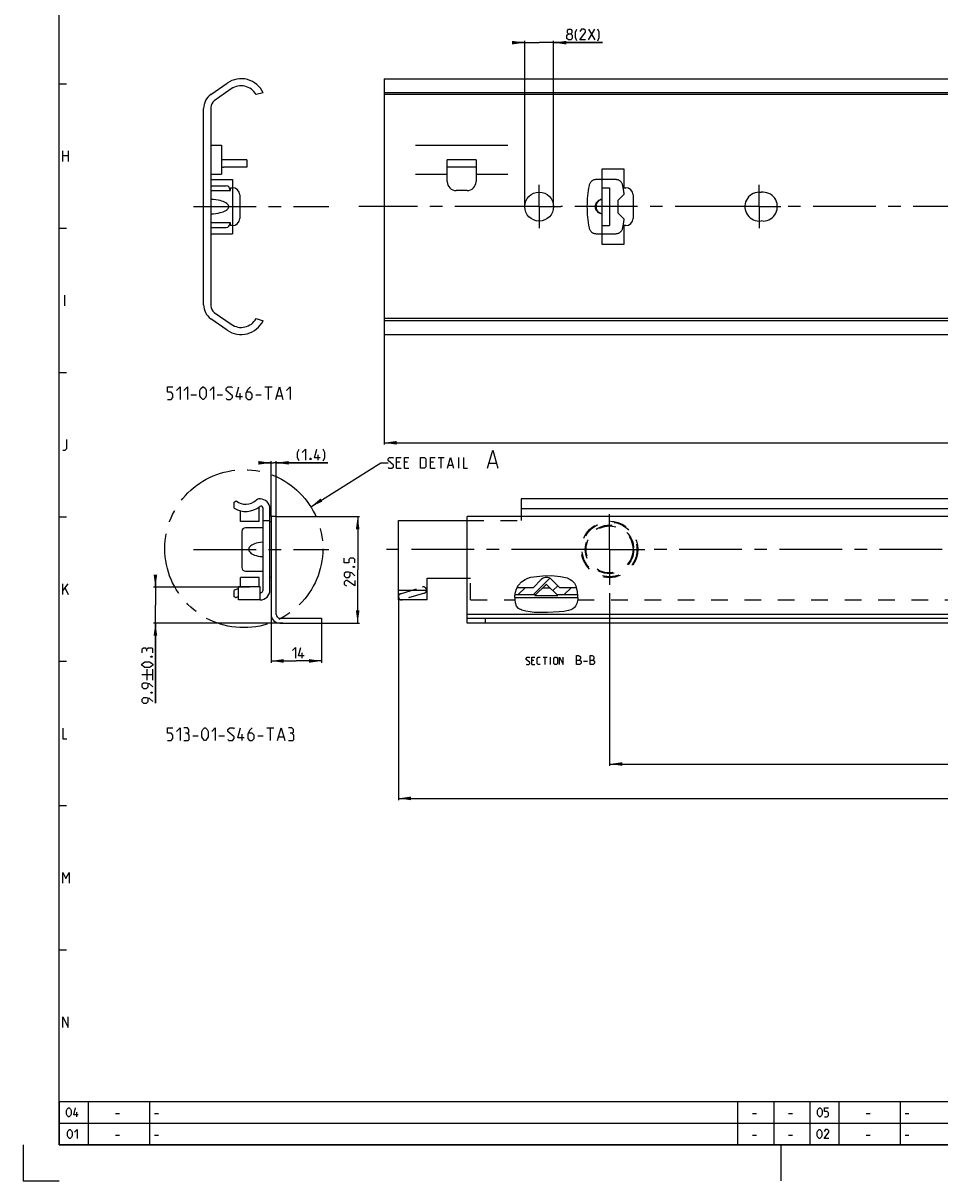
# Model space of a CAD drawing. Extents: x 0 to 1016, y 0 to 594.
# Drawn here: x 0 to 254, y 0 to 321 of the extents above; entities that cross this region are included whole.
import ezdxf

# ---------------------------------------------------------------- set-up
doc = ezdxf.new("R2010")
doc.units = 0
doc.header["$LTSCALE"] = 46.255
doc.header["$MEASUREMENT"] = 0
for name, pattern in [('CENTER', [0.6, 0.375, -0.075, 0.075, -0.075]), ('HIDDEN', [0.2, 0.1, -0.1]), ('PHANTOM', [0.8, 0.45, -0.05, 0.1, -0.05, 0.1, -0.05])]:
    doc.linetypes.add(name, pattern=pattern)
doc.layers.get('0').update_dxf_attribs({"linetype": 'CONTINUOUS'})
for name, color, linetype in [('DEFAULT_1', 7, 'CENTER'), ('DEFAULT_2', 8, 'HIDDEN'), ('DEFAULT_3', 7, 'PHANTOM')]:
    doc.layers.add(name, color=color, linetype=linetype)
doc.dimstyles.get("Standard").update_dxf_attribs({"dimtxt": 0.18, "dimasz": 0.18, "dimexe": 0.18, "dimexo": 0.0625, "dimgap": 0.09, "dimtad": 0, "dimtih": 1, "dimtoh": 1, "dimdec": 4, "dimzin": 0, "dimdsep": 46, "dimtxsty": 'Standard', "dimcen": 0.09, "dimadec": 0, "dimazin": 0, "dimtfac": 1, "dimtdec": 4, "dimtofl": 0, "dimtmove": 0, "dimatfit": 3, "dimfxl": 1, "dimtolj": 1, "dimtzin": 0, "dimarcsym": 0})

# ---------------------------------------------------------------- blocks, each defined once
blk = doc.blocks.new('*D15')
at = {"color": 2, "linetype": 'Continuous'}
for p, q in [((62.71, 164.49), (36.15, 164.49)), ((36.65, 164.49), (36.65, 166.49)), ((36.65, 166.49), (36.65, 159.54)), ((36.65, 132.38), (36.65, 159.54)), ((72, 154.59), (36.15, 154.59)), ((36.65, 154.59), (36.65, 132.38))]:
    blk.add_line(p, q, dxfattribs=at)
for points in [[(36.15, 167.99), (36.65, 164.49), (37.15, 167.99)], [(37.15, 151.09), (36.65, 154.59), (36.15, 151.09)]]:
    blk.add_solid(points, dxfattribs=at)
blk = doc.blocks.new('*D16')
at = {"color": 2, "linetype": 'Continuous'}
for p, q in [((100, 234.55), (100, 204.05)), ((650, 214.55), (650, 204.05)), ((100, 204.55), (375, 204.55)), ((650, 204.55), (375, 204.55))]:
    blk.add_line(p, q, dxfattribs=at)
for points in [[(103.5, 205.05), (100, 204.55), (103.5, 204.05)], [(646.5, 204.05), (650, 204.55), (646.5, 205.05)]]:
    blk.add_solid(points, dxfattribs=at)
blk = doc.blocks.new('*D17')
at = {"color": 2, "linetype": 'Continuous'}
for p, q in [((139, 315.45), (137, 315.45)), ((137, 315.45), (143, 315.45)), ((139, 270), (139, 315.95)), ((160.53, 315.45), (143, 315.45)), ((147, 270), (147, 315.95)), ((147, 315.45), (160.53, 315.45))]:
    blk.add_line(p, q, dxfattribs=at)
for points in [[(135.5, 314.95), (139, 315.45), (135.5, 315.95)], [(150.5, 315.95), (147, 315.45), (150.5, 314.95)]]:
    blk.add_solid(points, dxfattribs=at)
blk = doc.blocks.new('*D23')
at = {"color": 2, "linetype": 'Continuous'}
for p, q in [((104, 161), (104, 105.49)), ((650, 157.38), (650, 105.49)), ((104, 105.99), (377, 105.99)), ((650, 105.99), (377, 105.99))]:
    blk.add_line(p, q, dxfattribs=at)
for points in [[(107.5, 106.49), (104, 105.99), (107.5, 105.49)], [(646.5, 105.49), (650, 105.99), (646.5, 106.49)]]:
    blk.add_solid(points, dxfattribs=at)
blk = doc.blocks.new('*D28')
at = {"color": 2, "linetype": 'Continuous'}
for p, q in [((162.5, 162.87), (162.5, 115.02)), ((650, 156.73), (650, 115.02)), ((162.5, 115.52), (406.25, 115.52)), ((650, 115.52), (406.25, 115.52))]:
    blk.add_line(p, q, dxfattribs=at)
for points in [[(166, 116.02), (162.5, 115.52), (166, 115.02)], [(646.5, 115.02), (650, 115.52), (646.5, 116.02)]]:
    blk.add_solid(points, dxfattribs=at)
blk = doc.blocks.new('*D29')
at = {"color": 2, "linetype": 'Continuous'}
for p, q in [((70.22, 184.09), (93.2, 184.09)), ((92.7, 184.09), (92.7, 169.34)), ((92.7, 154.59), (92.7, 169.34)), ((71.1, 154.59), (93.2, 154.59))]:
    blk.add_line(p, q, dxfattribs=at)
for points in [[(93.2, 180.59), (92.7, 184.09), (92.2, 180.59)], [(92.2, 158.09), (92.7, 154.59), (93.2, 158.09)]]:
    blk.add_solid(points, dxfattribs=at)
blk = doc.blocks.new('*D30')
at = {"color": 2, "linetype": 'Continuous'}
for p, q in [((68.7, 156.99), (68.7, 143.59)), ((82.7, 154.59), (82.7, 143.59)), ((68.7, 144.09), (75.7, 144.09)), ((82.7, 144.09), (75.7, 144.09))]:
    blk.add_line(p, q, dxfattribs=at)
for points in [[(72.2, 144.59), (68.7, 144.09), (72.2, 143.59)], [(79.2, 143.59), (82.7, 144.09), (79.2, 144.59)]]:
    blk.add_solid(points, dxfattribs=at)
blk = doc.blocks.new('*D31')
at = {"color": 2, "linetype": 'Continuous'}
for p, q in [((68.7, 199), (66.7, 199)), ((66.7, 199), (69.4, 199)), ((68.7, 184.09), (68.7, 199.5)), ((84.41, 199), (69.4, 199)), ((70.1, 184.09), (70.1, 199.5)), ((70.1, 199), (84.41, 199))]:
    blk.add_line(p, q, dxfattribs=at)
for points in [[(65.2, 198.5), (68.7, 199), (65.2, 199.5)], [(73.6, 199.5), (70.1, 199), (73.6, 198.5)]]:
    blk.add_solid(points, dxfattribs=at)

msp = doc.modelspace()

# ---------------------------------------------------------------- linework, layer by layer
at = {"color": 4, "linetype": 'Continuous'}
for p, q in [((10, 10), (10, 584)), ((831, 10), (10, 10))]:
    msp.add_line(p, q, dxfattribs=at)
at = {"color": 5, "linetype": 'Continuous'}
for p, q in [((156.66859, 316.19817), (158.38288, 319.19816)), ((156.66859, 319.19816), (158.38288, 316.19817)), ((11, 282.49999), (11, 285.5)), ((11, 284.21427), (12.5, 284.21427)), ((12.5, 285.5), (12.5, 282.49999)), ((11.57143, 242.5), (11.57143, 245.49999)), ((60.16667, 216.56177), (60.16667, 218.31178)), ((67, 220.06177), (69, 220.06177)), ((68, 216.56177), (68, 220.06177)), ((46.5, 217.81177), (48, 217.81177)), ((53.75, 217.81177), (55.25, 217.81177)), ((64.5, 217.81177), (66, 217.81177)), ((70.33333, 217.56177), (71.66667, 217.56177)), ((81.7702, 199.75001), (81.7702, 201.24999)), ((104.34826, 199.2143), (103.49112, 199.2143)), ((106.49112, 199.2143), (105.63397, 199.2143)), ((113.7054, 199.2143), (112.84826, 199.2143)), ((114.99112, 200.5), (116.70541, 200.5)), ((115.84826, 197.50001), (115.84826, 200.5)), ((120.70541, 197.50001), (120.70541, 200.5)), ((129.1816, 198.92856), (131.08636, 198.92856)), ((103.49112, 197.50001), (104.77683, 197.50001)), ((105.63397, 197.50001), (106.91969, 197.50001)), ((112.84826, 197.50001), (114.13398, 197.50001)), ((117.84826, 198.35715), (118.99112, 198.35715)), ((11, 162.50001), (11, 165.49999)), ((11, 163.5), (12.5, 165.49999)), ((11.64286, 164.21429), (12.5, 162.50001)), ((77.34313, 144.84001), (77.34313, 146.34)), ((144.07711, 145.09), (145.21997, 145.09)), ((144.64855, 143.09001), (144.64855, 145.09)), ((146.17236, 143.09001), (146.17236, 145.09)), ((34.40262, 138.80567), (34.40262, 141.80568)), ((35.90262, 138.80567), (35.90262, 141.80568)), ((141.5533, 144.23286), (140.98188, 144.23286)), ((140.98188, 143.09001), (141.83902, 143.09001)), ((155.32712, 143.98286), (156.39855, 143.98286)), ((32.90262, 140.30568), (35.90262, 140.30568)), ((67.5, 125.5577), (69.5, 125.5577)), ((68.5, 122.0577), (68.5, 125.5577)), ((47, 123.30771), (48.5, 123.30771)), ((54.25, 123.30771), (55.75, 123.30771)), ((60.66667, 122.0577), (60.66667, 123.8077)), ((65, 123.30771), (66.5, 123.30771)), ((70.83333, 123.0577), (72.16666, 123.0577)), ((14.83333, 17.75), (14.83333, 19)), ((25.60714, 18.64286), (26.67857, 18.64286)), ((36.4, 18.64286), (37.47143, 18.64286)), ((202.10714, 18.64286), (203.17857, 18.64286)), ((212.10714, 18.64286), (213.17858, 18.64286)), ((233.60715, 18.64286), (234.67858, 18.64286)), ((244.39999, 18.64286), (245.47142, 18.64286)), ((25.60714, 12.64286), (26.67857, 12.64286)), ((36.4, 12.64286), (37.47143, 12.64286)), ((202.10714, 12.64286), (203.17857, 12.64286)), ((212.10714, 12.64286), (213.17858, 12.64286)), ((233.60715, 12.64286), (234.67858, 12.64286)), ((244.39999, 12.64286), (245.47142, 12.64286))]:
    msp.add_line(p, q, dxfattribs=at)
at = {"color": 7, "linetype": 'Continuous'}
for p, q in [((100, 305.45), (100, 234.55)), ((100, 305.45), (650, 305.45)), ((52.02551, 301.07083), (56.5427, 304.2338)), ((57.67551, 302.61597), (52.95945, 299.31375)), ((66.5, 301.55619), (64.54209, 301.05)), ((645, 301.55619), (100, 301.55619)), ((648.96809, 301.05), (100, 301.05)), ((50, 242.82014), (50, 297.17986)), ((52, 297.47066), (52, 242.52934)), ((52, 287), (55, 287)), ((55, 287), (55, 279)), ((108.7, 287), (134.3, 287)), ((62, 282.95), (55, 282.95)), ((62, 282.95), (62, 280.95)), ((117.5, 276.95), (117.5, 282.95)), ((125.5, 282.95), (117.5, 282.95)), ((125.5, 282.95), (125.5, 276.95)), ((62, 280.95), (55.5, 280.95)), ((125.5, 280.95), (117.5, 280.95)), ((160.5, 259.5), (160.5, 280.5)), ((160.5, 280.5), (166.5, 280.5)), ((166.5, 280.5), (166.5, 275.25)), ((52, 279), (55, 279)), ((108.7, 279), (117.5, 279)), ((125.5, 279), (134.3, 279)), ((52, 275.75), (56.3, 275.75)), ((52, 274.5), (57.5, 274.5)), ((57.3, 274.75), (57.3, 274.5)), ((57.5, 274.5), (57.5, 275.25)), ((57.5, 275.25), (58, 275.25)), ((60, 273.25), (60, 266.75)), ((123, 274.45), (120, 274.45)), ((160.5, 275.25), (162.5, 275.25)), ((162.5, 275.25), (162.5, 264.75)), ((166.5, 275.25), (167, 275.25)), ((169, 273.25), (169, 266.75)), ((203.91177, 273.99903), (204.5, 273.96863)), ((57.5, 265.5), (52, 265.5)), ((52, 264.25), (56.3, 264.25)), ((57.3, 265.5), (57.3, 265.25)), ((57.5, 264.75), (57.5, 265.5)), ((58, 264.75), (57.5, 264.75)), ((160.5, 264.75), (162.5, 264.75)), ((166.5, 264.75), (166.5, 259.5)), ((167, 264.75), (166.5, 264.75)), ((205.08823, 266.00097), (204.5, 266.03137)), ((166.5, 259.5), (160.5, 259.5)), ((52.95945, 240.68625), (57.67551, 237.38403)), ((56.5427, 235.7662), (52.02551, 238.92917)), ((64.54209, 238.95), (66.46816, 238.37619)), ((648.96809, 238.95), (100, 238.95)), ((645.56341, 238.37619), (100, 238.37619)), ((100, 234.55), (650, 234.55)), ((58.5, 188.13136), (59.05191, 188.45)), ((58.5, 186.39963), (58.5, 188.13136)), ((65.4, 182.75), (65.4, 186.73506)), ((65.54264, 189), (65.65, 189)), ((66.4, 186.48985), (66.4, 163.51015)), ((68.4, 163.75), (68.4, 186.25)), ((137.99999, 189), (138, 184.09)), ((649.99999, 189), (137.99999, 189)), ((649.99999, 186.24999), (137.99999, 186.24999)), ((60.2, 182.74998), (60.2, 185.69419)), ((66.4, 183), (68.4, 183)), ((68.7, 184.09), (68.7, 156.99)), ((70.1, 184.09), (68.7, 184.09)), ((70.1, 156.99), (70.1, 184.09)), ((104, 161), (104, 183)), ((104, 183), (123, 183)), ((123, 154.59), (123, 184.09)), ((649.99999, 184.09), (123, 184.09)), ((65.4, 182.75), (60.2, 182.75)), ((60.6, 180), (60.6, 170)), ((66.4, 181), (61.6, 181)), ((60.2, 164.6), (60.2, 167.25002)), ((65.4, 167.25), (60.2, 167.25)), ((61.6, 169), (66.4, 169)), ((65.4, 164.6), (65.4, 167.25)), ((112, 161), (112, 167)), ((112, 167), (123, 167)), ((65.65, 164.6), (59.65, 164.6)), ((59.65, 161.00003), (59.65, 164.59997)), ((65.65, 161), (65.65, 164.59997)), ((104, 163.75001), (112, 163.75001)), ((136.91815, 164.48274), (141.4043, 164.48274)), ((141.40432, 164.48273), (143.58579, 166.66422)), ((141.82159, 162.21302), (144.92929, 165.32072)), ((143.91439, 164.30581), (146.08561, 164.30581)), ((148.17841, 162.21302), (145.07072, 165.32072)), ((146.41422, 166.66422), (148.59569, 164.48273)), ((148.5957, 164.48274), (153.2677, 164.48274)), ((58.5, 161.86864), (58.5, 163.60037)), ((59.05191, 161.55), (58.5, 161.86864)), ((65.65, 161), (59.65, 161)), ((65.9, 163.01015), (65.65, 163.01015)), ((112, 161), (104, 161)), ((153.66699, 161.55), (136.30341, 161.55)), ((136.32491, 162.47927), (142.08786, 162.47927)), ((141.82159, 162.21302), (148.17841, 162.21302)), ((147.91214, 162.47927), (153.62353, 162.47927)), ((71.1, 155.99), (82.7, 155.99)), ((71.1, 154.59), (82.7, 154.59)), ((82.7, 155.99), (82.7, 154.59)), ((649.99999, 156.99), (123, 156.99)), ((123, 155.99001), (649.99999, 155.99001)), ((649.99999, 154.59), (123, 154.59)), ((128, 155.99001), (128, 154.59))]:
    msp.add_line(p, q, dxfattribs=at)
at = {"color": 2, "linetype": 'Continuous'}
for p, q in [((10, 304), (12, 304)), ((10, 264), (12, 264)), ((10, 224), (12, 224)), ((79.69527, 186.81904), (99.13397, 199)), ((99.13397, 199), (101.13397, 199)), ((10, 184), (12, 184)), ((139.0969, 166.70003), (139.87163, 167.03552)), ((139.87163, 167.03552), (140.6832, 167.26789)), ((140.6832, 167.26789), (141.51421, 167.43255)), ((141.42892, 162.47927), (145.95111, 167.00148)), ((141.51421, 167.43255), (143.96792, 167.71421)), ((143.96792, 167.71421), (146.43529, 167.73366)), ((146.43529, 167.73366), (148.91264, 167.5058)), ((148.91264, 167.5058), (149.85616, 167.34691)), ((149.85616, 167.34691), (150.76985, 167.09726)), ((150.76985, 167.09726), (151.62295, 166.70003)), ((136.39979, 163.13793), (136.67959, 164.06297)), ((136.67959, 164.06297), (137.27218, 165.10574)), ((137.18628, 162.47927), (139.18973, 164.48274)), ((137.27218, 165.10574), (138.09882, 166.00759)), ((138.09882, 166.00759), (139.0969, 166.70003)), ((146.79184, 163.59957), (148.13535, 164.94307)), ((149.91418, 162.47927), (151.91766, 164.48274)), ((151.62295, 166.70003), (152.0669, 166.38989)), ((152.0669, 166.38989), (152.46352, 166.02116)), ((152.46352, 166.02116), (152.79498, 165.60125)), ((152.79498, 165.60125), (153.15549, 164.87832)), ((153.15549, 164.87832), (153.38025, 164.086)), ((153.38025, 164.086), (153.52749, 163.2572)), ((136.28881, 162.16182), (136.39979, 163.13793)), ((136.31334, 161.1329), (136.28881, 162.16182)), ((136.44153, 160.17831), (136.31334, 161.1329)), ((153.67015, 161.07865), (153.45424, 160.03412)), ((153.52749, 163.2572), (153.66292, 162.1602)), ((153.66292, 162.1602), (153.67015, 161.07865)), ((136.73248, 159.30591), (136.44153, 160.17831)), ((137.26561, 158.64234), (136.73248, 159.30591)), ((137.55546, 158.46262), (137.26561, 158.64234)), ((137.87843, 158.32078), (137.55546, 158.46262)), ((138.21788, 158.20283), (137.87843, 158.32078)), ((139.33777, 157.89154), (138.21788, 158.20283)), ((140.45973, 157.67532), (139.33777, 157.89154)), ((141.58746, 157.54356), (140.45973, 157.67532)), ((143.45779, 157.4768), (141.58746, 157.54356)), ((145.34186, 157.52826), (143.45779, 157.4768)), ((148.52939, 157.67536), (145.34186, 157.52826)), ((149.82417, 157.79459), (148.52939, 157.67536)), ((151.11019, 158.05632), (149.82417, 157.79459)), ((151.72554, 158.26231), (151.11019, 158.05632)), ((152.29993, 158.54683), (151.72554, 158.26231)), ((152.79498, 158.93534), (152.29993, 158.54683)), ((153.06681, 159.26479), (152.79498, 158.93534)), ((153.2862, 159.63656), (153.06681, 159.26479)), ((153.45424, 160.03412), (153.2862, 159.63656)), ((10, 144), (12, 144)), ((10, 104), (12, 104)), ((10, 64), (12, 64)), ((10, 22), (635, 22)), ((10, 22), (10, 10)), ((18, 22), (18, 10)), ((35, 22), (35, 10)), ((198, 22), (198, 10)), ((208, 22), (208, 10)), ((218, 22), (218, 10)), ((226, 22), (226, 10)), ((243, 22), (243, 10)), ((10, 16), (635, 16)), ((0, 10), (0, 0)), ((10, 10), (635, 10)), ((210, 10), (210, 0)), ((0, 0), (10, 0))]:
    msp.add_line(p, q, dxfattribs=at)
at = {"color": 5, "linetype": 'Continuous'}
for points in [[(151.09716, 317.91246), (150.81145, 318.12674), (150.81145, 318.7696), (151.09716, 319.19816), (151.74002, 319.19816), (152.02573, 318.7696), (152.02573, 318.12674), (151.74002, 317.91246), (152.16859, 317.48387), (152.16859, 316.62673), (151.74002, 316.19817), (151.09716, 316.19817), (150.66858, 316.62673)], [(150.66858, 316.62673), (150.66858, 317.48387), (151.09716, 317.91246), (151.74002, 317.91246)], [(153.45431, 315.98387), (153.02573, 316.84101), (153.02573, 318.34102), (153.45431, 319.19816)], [(155.81144, 316.19817), (154.31144, 316.19817), (155.81144, 318.34102), (155.81144, 318.7696), (155.38287, 319.19816), (154.74001, 319.19816), (154.31144, 318.5553)], [(159.24002, 315.98387), (159.66859, 316.84101), (159.66859, 318.34102), (159.24002, 319.19816)], [(40, 216.56177), (41, 216.56177), (41.5, 217.06178), (41.5, 218.06178), (41, 218.56179), (40, 218.56179), (40, 220.06177), (41.5, 220.06177)], [(42.5, 219.06177), (43.5, 220.06177), (43.5, 216.56177)], [(44.5, 219.06177), (45.5, 220.06177), (45.5, 216.56177)], [(49, 217.56177), (49, 219.06177), (49.25, 219.56178), (49.75, 220.06177), (50, 220.06177), (50.5, 219.56178), (50.75, 219.06177), (50.75, 217.56177), (50.5, 217.06178), (50, 216.56177), (49.75, 216.56177), (49.25, 217.06178), (49, 217.56177)], [(51.75, 219.06177), (52.75, 220.06177), (52.75, 216.56177)], [(56.25, 216.81177), (56.5, 216.56177), (57.5, 216.56177), (58, 217.06178), (58, 217.56177), (56.25, 219.06177), (56.25, 219.56178), (56.75, 220.06177), (57.75, 220.06177), (58, 219.81176)], [(60.75, 217.31179), (59, 217.31179), (59.75, 220.06177)], [(63, 220.06177), (62.25, 219.31178), (61.75, 218.31178), (61.75, 217.06178), (62.25, 216.56177), (63, 216.56177), (63.5, 217.06178), (63.5, 218.06178), (63, 218.56179), (61.91667, 218.56179)], [(70, 216.56177), (71, 220.06177), (72, 216.56177)], [(73, 219.06177), (74, 220.06177), (74, 216.56177)], [(11, 202.49999), (11.64286, 202.49999), (12.07143, 202.92858), (12.07143, 205.50001)], [(76.48448, 199.5357), (76.05591, 200.39285), (76.05591, 201.89285), (76.48448, 202.75)], [(77.34163, 201.89285), (78.19877, 202.75), (78.19877, 199.75001)], [(82.27019, 200.39285), (80.77019, 200.39285), (81.41305, 202.75)], [(83.12734, 199.5357), (83.55591, 200.39285), (83.55591, 201.89285), (83.12734, 202.75)], [(128.7054, 197.50001), (130.13397, 202.49999), (131.56255, 197.50001)], [(79.69876, 200.24999), (79.7702, 200.10714), (79.7702, 200.03571), (79.69876, 199.89286), (79.55591, 199.89286), (79.48448, 200.03571), (79.48448, 200.10714), (79.55591, 200.24999), (79.69876, 200.24999)], [(101.13398, 197.71429), (101.34826, 197.50001), (102.2054, 197.50001), (102.63397, 197.92857), (102.63397, 198.35715), (101.13398, 199.64285), (101.13398, 200.07144), (101.56254, 200.5), (102.41969, 200.5), (102.63397, 200.28572)], [(103.49112, 197.50001), (103.49112, 200.5), (104.77683, 200.5)], [(105.63397, 197.50001), (105.63397, 200.5), (106.91969, 200.5)], [(110.13398, 197.50001), (110.13398, 200.5), (111.2054, 200.5), (111.63397, 200.07144), (111.63397, 197.92857), (111.2054, 197.50001), (110.13398, 197.50001)], [(112.84826, 197.50001), (112.84826, 200.5), (114.13398, 200.5)], [(117.56255, 197.50001), (118.41969, 200.5), (119.27684, 197.50001)], [(122.06255, 200.5), (122.06255, 197.50001), (123.13397, 197.50001)], [(91.95, 171.30597), (91.95, 172.16311), (91.52143, 172.59167), (90.66429, 172.59167), (90.23572, 172.16311), (90.23572, 171.30597), (88.95, 171.30597), (88.95, 172.59167)], [(91.45, 170.23455), (91.59286, 170.30597), (91.66428, 170.30597), (91.80714, 170.23455), (91.80714, 170.09169), (91.66428, 170.02024), (91.59286, 170.02024), (91.45, 170.09169), (91.45, 170.23455)], [(91.95, 167.66312), (91.09286, 168.52026), (90.23572, 168.73454), (89.37857, 168.73454), (88.95, 168.30598), (88.95, 167.66312), (89.37857, 167.23453), (90.23572, 167.23453), (90.66429, 167.66312), (90.66429, 168.59169)], [(91.95, 166.37739), (91.95, 164.87741), (89.80714, 166.37739), (89.37857, 166.37739), (88.95, 165.94883), (88.95, 165.30597), (89.59286, 164.87741)], [(34.18833, 147.23426), (33.97405, 147.59139), (33.33119, 147.59139), (32.90262, 147.23426), (32.90262, 146.37711)], [(35.90262, 146.37711), (35.90262, 147.44854), (35.68833, 147.66283), (34.6169, 147.66283), (34.18833, 147.23426), (34.18833, 146.80568)], [(74.62885, 146.98285), (75.48599, 147.84), (75.48599, 144.84001)], [(77.84314, 145.48286), (76.34314, 145.48286), (76.98599, 147.84)], [(35.40262, 145.30568), (35.54548, 145.3771), (35.6169, 145.3771), (35.75976, 145.30568), (35.75976, 145.16282), (35.6169, 145.0914), (35.54548, 145.0914), (35.40262, 145.16282), (35.40262, 145.30568)], [(139.41046, 143.23286), (139.55331, 143.09001), (140.12473, 143.09001), (140.41045, 143.37571), (140.41045, 143.66143), (139.41046, 144.51857), (139.41046, 144.80428), (139.69616, 145.09), (140.26759, 145.09), (140.41045, 144.94715)], [(140.98188, 143.09001), (140.98188, 145.09), (141.83902, 145.09)], [(143.26759, 143.09001), (142.69616, 143.09001), (142.41045, 143.37571), (142.41045, 144.80428), (142.69616, 145.09), (143.26759, 145.09)], [(147.07711, 143.37571), (147.07711, 144.80428), (147.36283, 145.09), (147.7914, 145.09), (148.07712, 144.80428), (148.07712, 143.37571), (147.7914, 143.09001), (147.36283, 143.09001), (147.07711, 143.37571)], [(148.64855, 143.09001), (148.64855, 145.09), (149.64854, 143.09001), (149.64854, 145.09)], [(153.36284, 143.09001), (153.36284, 145.59), (153.89855, 145.59), (154.07711, 145.53048), (154.43426, 145.23285), (154.43426, 144.69714), (154.07711, 144.34)], [(157.11283, 143.09001), (157.11283, 145.59), (157.64854, 145.59), (157.82712, 145.53048), (158.18426, 145.23285), (158.18426, 144.69714), (157.82712, 144.34)], [(35.04548, 142.30568), (33.75976, 142.30568), (33.33119, 142.51997), (32.90262, 142.94854), (32.90262, 143.16282), (33.33119, 143.59139), (33.75976, 143.80568), (35.04548, 143.80568), (35.47405, 143.59139), (35.90262, 143.16282), (35.90262, 142.94854), (35.47405, 142.51997), (35.04548, 142.30568)], [(153.36284, 144.34), (154.25569, 144.34), (154.61282, 143.98286), (154.61282, 143.44714), (154.25569, 143.09001), (153.36284, 143.09001)], [(157.11283, 144.34), (158.00569, 144.34), (158.36283, 143.98286), (158.36283, 143.44714), (158.00569, 143.09001), (157.11283, 143.09001)], [(35.90262, 136.87711), (35.04548, 137.73425), (34.18833, 137.94853), (33.33119, 137.94853), (32.90262, 137.51996), (32.90262, 136.87711), (33.33119, 136.44854), (34.18833, 136.44854), (34.6169, 136.87711), (34.6169, 137.80568)], [(35.40262, 135.37711), (35.54548, 135.44854), (35.6169, 135.44854), (35.75976, 135.37711), (35.75976, 135.23425), (35.6169, 135.16282), (35.54548, 135.16282), (35.40262, 135.23425), (35.40262, 135.37711)], [(35.90262, 132.80568), (35.04548, 133.66283), (34.18833, 133.87711), (33.33119, 133.87711), (32.90262, 133.44853), (32.90262, 132.80568), (33.33119, 132.37711), (34.18833, 132.37711), (34.6169, 132.80568), (34.6169, 133.73425)], [(11, 125.5), (11, 122.49999), (12.07143, 122.49999)], [(40, 122.0577), (41, 122.0577), (41.5, 122.5577), (41.5, 123.5577), (41, 124.0577), (40, 124.0577), (40, 125.5577), (41.5, 125.5577)], [(42.5, 124.55771), (43.5, 125.5577), (43.5, 122.0577)], [(45.5, 124.0577), (45.91667, 124.3077), (45.91667, 125.05771), (45.5, 125.5577), (44.5, 125.5577)], [(49.5, 123.0577), (49.5, 124.55771), (49.75, 125.05771), (50.25, 125.5577), (50.5, 125.5577), (51, 125.05771), (51.25, 124.55771), (51.25, 123.0577), (51, 122.5577), (50.5, 122.0577), (50.25, 122.0577), (49.75, 122.5577), (49.5, 123.0577)], [(52.25, 124.55771), (53.25, 125.5577), (53.25, 122.0577)], [(56.75, 122.3077), (57, 122.0577), (58, 122.0577), (58.5, 122.5577), (58.5, 123.0577), (56.75, 124.55771), (56.75, 125.05771), (57.25, 125.5577), (58.25, 125.5577), (58.5, 125.3077)], [(61.25, 122.80771), (59.5, 122.80771), (60.25, 125.5577)], [(63.5, 125.5577), (62.75, 124.8077), (62.25, 123.8077), (62.25, 122.5577), (62.75, 122.0577), (63.5, 122.0577), (64, 122.5577), (64, 123.5577), (63.5, 124.0577), (62.41667, 124.0577)], [(70.5, 122.0577), (71.5, 125.5577), (72.5, 122.0577)], [(74.5, 124.0577), (74.91667, 124.3077), (74.91667, 125.05771), (74.5, 125.5577), (73.5, 125.5577)], [(44.5, 122.0577), (45.75, 122.0577), (46, 122.3077), (46, 123.5577), (45.5, 124.0577), (45, 124.0577)], [(73.5, 122.0577), (74.75, 122.0577), (75, 122.3077), (75, 123.5577), (74.5, 124.0577), (74, 124.0577)], [(11, 82.5), (11, 85.5), (11.85714, 83.78571), (12.71429, 85.5), (12.71429, 82.5)], [(11, 42.5), (11, 45.5), (12.5, 42.5), (12.5, 45.5)], [(12.03571, 18.46429), (12.03571, 19.53572), (12.21429, 19.89285), (12.57143, 20.25), (12.75, 20.25), (13.10714, 19.89285), (13.28571, 19.53572), (13.28571, 18.46429), (13.10714, 18.10714), (12.75, 17.75), (12.57143, 17.75), (12.21429, 18.10714), (12.03571, 18.46429)], [(15.25, 18.28571), (14, 18.28571), (14.53571, 20.25)], [(220.125, 18.46429), (220.125, 19.53572), (220.30358, 19.89285), (220.66071, 20.25), (220.83929, 20.25), (221.19642, 19.89285), (221.375, 19.53572), (221.375, 18.46429), (221.19642, 18.10714), (220.83929, 17.75), (220.66071, 17.75), (220.30358, 18.10714), (220.125, 18.46429)], [(222.08929, 17.75), (222.80358, 17.75), (223.16072, 18.10714), (223.16072, 18.82143), (222.80358, 19.17857), (222.08929, 19.17857), (222.08929, 20.25), (223.16072, 20.25)], [(12.30357, 12.46429), (12.30357, 13.53571), (12.48214, 13.89286), (12.83929, 14.25), (13.01786, 14.25), (13.375, 13.89286), (13.55357, 13.53571), (13.55357, 12.46429), (13.375, 12.10714), (13.01786, 11.75), (12.83929, 11.75), (12.48214, 12.10714), (12.30357, 12.46429)], [(14.26786, 13.53571), (14.98214, 14.25), (14.98214, 11.75)], [(220.03571, 12.46429), (220.03571, 13.53571), (220.21429, 13.89286), (220.57142, 14.25), (220.75, 14.25), (221.10713, 13.89286), (221.28571, 13.53571), (221.28571, 12.46429), (221.10713, 12.10714), (220.75, 11.75), (220.57142, 11.75), (220.21429, 12.10714), (220.03571, 12.46429)], [(223.25, 11.75), (222, 11.75), (223.25, 13.53571), (223.25, 13.89286), (222.89285, 14.25), (222.35714, 14.25), (222, 13.71428)]]:
    msp.add_lwpolyline(points, dxfattribs=at)
at = {"color": 7, "linetype": 'Continuous'}
for points in [[(52, 268.00512), (52.75591, 268.04541), (53.43165, 268.11726), (54.03506, 268.21336), (54.57254, 268.32866), (55.04935, 268.45955), (55.46972, 268.60346), (55.83692, 268.75853), (56.1532, 268.9234), (56.41973, 269.0969), (56.63651, 269.27766), (56.80248, 269.4633), (56.91664, 269.64945), (56.9802, 269.82864), (57, 270.00032), (56.98005, 270.172), (56.91633, 270.35119), (56.80205, 270.53728), (56.63598, 270.72284), (56.41914, 270.90353), (56.15258, 271.07696), (55.8363, 271.24176), (55.46912, 271.39677), (55.04879, 271.54062), (54.57205, 271.67146), (54.03466, 271.78671), (53.43136, 271.88278), (52.75575, 271.9546), (52, 271.99488)], [(160.5, 271.99488), (160.12984, 271.93987), (159.77793, 271.82709), (159.45558, 271.66185), (159.17191, 271.45128), (158.93363, 271.20347), (158.7452, 270.92673), (158.60932, 270.62904), (158.52737, 270.31782), (158.5, 270), (158.52737, 269.68218), (158.60932, 269.37096), (158.7452, 269.07327), (158.93363, 268.79653), (159.17191, 268.54872), (159.45558, 268.33815), (159.77793, 268.17291), (160.12984, 268.06013), (160.5, 268.00512)], [(66.4, 176.98782), (65.72103, 176.92844), (65.12035, 176.83115), (64.59107, 176.70478), (64.12784, 176.55547), (63.72658, 176.38765), (63.38445, 176.20477), (63.09978, 176.00988), (62.87189, 175.80623), (62.70063, 175.59818), (62.58498, 175.39192), (62.52046, 175.193), (62.5, 175.00011), (62.52041, 174.80721), (62.58489, 174.60828), (62.7005, 174.402), (62.87174, 174.19393), (63.0996, 173.99026), (63.38426, 173.79534), (63.72639, 173.61244), (64.12766, 173.4446), (64.59092, 173.29526), (65.12023, 173.16887), (65.72096, 173.07156), (66.4, 173.01218)]]:
    msp.add_lwpolyline(points, dxfattribs=at)
msp.add_circle((143, 270), 4, dxfattribs=at)
for centre, radius, start, end in [((60.4, 298.725), 6.725, 24.8973894, 125), ((60.4, 298.725), 4.75, 29.3059942, 125), ((54.75, 297.17986), 4.75, 125, 180), ((54.25, 297.47066), 2.25, 125, 180), ((55.5, 283.45), 2.5, 258.463041, 270), ((120, 276.95), 2.5, 180, 270), ((123, 276.95), 2.5, 270, 0), ((56.3, 274.75), 1, 0, 90), ((58, 273.25), 2, 0, 90), ((167, 273.25), 2, 0, 90), ((204, 270), 4, 91.2638588, 277.1807558), ((205, 270), 4, 271.2638588, 97.1807558), ((58, 266.75), 2, 270, 0), ((167, 266.75), 2, 270, 0), ((56.3, 265.25), 1, 270, 0), ((54.75, 242.82014), 4.75, 180, 235), ((54.25, 242.52934), 2.25, 180, 235), ((60.4, 241.275), 6.725, 235, 334.4657778), ((60.4, 241.275), 4.75, 235, 330.6940058), ((61.7, 191.71), 6.2, 238.927049, 308.8192542), ((61.7, 191.71), 4.2, 230.9130903, 312.388005), ((65.54264, 187.5), 1.5, 90, 132.388005), ((65.9, 186.48985), 0.5, 0, 128.8192542), ((65.65, 186.25), 2.75, 0, 90), ((61.6, 180), 1, 90, 180), ((68.9, 182.80767), 0.5, 180, 205.8419328), ((61.6, 170), 1, 180, 270), ((68.9, 167.19233), 0.5, 154.1580672, 180), ((145, 165.25), 2, 45, 135), ((61.7, 158.29), 6.2, 109.3405629, 121.072951), ((65.65, 163.75), 2.75, 270, 0), ((145, 165.25), 0.1, 45, 135), ((61.7, 158.29), 4.2, 119.2683968, 129.0869097), ((65.9, 163.51015), 0.5, 239.7928666, 259.8072467), ((65.9, 163.51015), 0.5, 270, 0), ((71.1, 156.99), 2.4, 180, 270), ((71.1, 156.99), 1, 180, 270)]:
    msp.add_arc(centre, radius, start, end, dxfattribs=at)
at = {"color": 2, "linetype": 'Continuous'}
msp.add_solid([(79.69527, 186.81904), (82.39559, 189.10121), (82.92658, 188.25383)], dxfattribs=at)
at = {"layer": 'DEFAULT_1', "color": 2, "linetype": 'CENTER'}
for p, q in [((143, 270), (143, 276)), ((204, 270), (204, 276)), ((47.20216, 270), (84.7, 270)), ((137, 270), (93.06003, 270)), ((143, 270), (137, 270)), ((143, 270), (143, 264)), ((143, 270), (149, 270)), ((198, 270), (149, 270)), ((204, 270), (198, 270)), ((204, 270), (204, 264)), ((204, 270), (210, 270)), ((263.9999, 270), (210, 270)), ((162.5, 175), (162.5, 184.80767)), ((47.20216, 175), (84.7, 175)), ((152.69233, 175), (98, 175)), ((162.5, 175), (152.69233, 175)), ((162.5, 175), (162.5, 165.19233)), ((162.5, 175), (172.30767, 175)), ((310.19233, 175), (172.30767, 175))]:
    msp.add_line(p, q, dxfattribs=at)
msp.add_circle((61.15319, 175.19993), 21.88179, dxfattribs=at)
at = {"layer": 'DEFAULT_2', "color": 8, "linetype": 'HIDDEN'}
for p, q in [((123, 183), (138, 183)), ((138, 184.09), (138, 183)), ((123, 167), (124, 167)), ((124.00001, 161), (124.00001, 167)), ((104.56794, 162.70915), (110.69278, 164.5656)), ((111.69044, 164.03207), (111.73395, 163.8885)), ((104.07791, 161.56795), (104.0344, 161.71149)), ((111.2004, 162.89084), (105.07557, 161.03439)), ((124, 161), (136.33118, 161)), ((153.6539, 161), (650, 161))]:
    msp.add_line(p, q, dxfattribs=at)
for radius in [7.80767, 7.58972, 6.71794, 6.5]:
    msp.add_circle((162.5, 175), radius, dxfattribs=at)
for centre, start, end in [((110.92483, 163.8), 16.862158, 106.862158), ((110.96834, 163.65645), 286.862158, 16.862158), ((104.8, 161.94355), 106.862158, 196.862158), ((104.84351, 161.8), 196.862158, 286.862158)]:
    msp.add_arc(centre, 0.8, start, end, dxfattribs=at)
at = {"layer": 'DEFAULT_3', "color": 8, "linetype": 'PHANTOM'}
for p, q in [((52, 277.5), (58, 277.5)), ((58, 277.5), (58, 262.5)), ((164.20451, 277.5), (158.79549, 277.5)), ((166.54565, 273.49565), (164.75, 271.7)), ((164.75, 271.7), (164.75, 268.3)), ((164.75, 268.3), (166.54565, 266.50435)), ((52, 262.5), (58, 262.5)), ((158.79549, 262.5), (164.20451, 262.5))]:
    msp.add_line(p, q, dxfattribs=at)
for centre, radius, start, end in [((158.79549, 275.5), 2, 90, 168.6718111), ((164.20451, 275.5), 2, 11.3281889, 90), ((186.25, 270), 30, 168.6718111, 191.3281889), ((136.75, 270), 30, 6.6913908, 11.3281889), ((160.75, 270), 2, 97.1851774, 262.8148226), ((136.75, 270), 30, 348.6718111, 353.3086092), ((158.79549, 264.5), 2, 191.3281889, 270), ((164.20451, 264.5), 2, 270, 348.6718111)]:
    msp.add_arc(centre, radius, start, end, dxfattribs=at)

# ---------------------------------------------------------------- dimensions: what is measured, and where the dimension line sits
at = {"color": 2, "linetype": 'Continuous'}
for base, p1, p2, angle, picture, middle in [((139, 315.44816), (147, 270), (139, 270), 180, '*D17', (153.02573, 316.19816)), ((100, 204.55184), (650, 214.55184), (100, 234.54896), 180, '*D16', (370.14899, 205.30184)), ((92.7, 154.59), (70.2217, 184.09), (71.1, 154.59), 270, '*D29', (91.95, 164.8774)), ((36.65262, 164.49), (72.00233, 154.59), (62.71277, 164.49), 90, '*D15', (35.90262, 132.37711)), ((104, 105.99), (650, 157.37766), (104, 161), 180, '*D23', (372.55981, 106.74))]:
    dim = msp.add_linear_dim(base=base, p1=p1, p2=p2, angle=angle, dimstyle='Standard', dxfattribs=at)
    dim.commit()
    dim.dimension.update_dxf_attribs({"geometry": picture, "text_midpoint": middle, "dimtype": 128})
for base, p1, p2, picture, middle in [((70.1, 199), (68.7, 184.09), (70.1, 184.09), '*D31', (76.05591, 199.75)), ((650, 115.515), (162.5, 162.86796), (650, 156.7288), '*D28', (370.07513, 116.265)), ((82.7, 144.09), (68.7, 156.99), (82.7, 154.59), '*D30', (74.62885, 144.84))]:
    dim = msp.add_linear_dim(base=base, p1=p1, p2=p2, dimstyle='Standard', dxfattribs=at)
    dim.commit()
    dim.dimension.update_dxf_attribs({"geometry": picture, "text_midpoint": middle, "dimtype": 128})

doc.saveas('drawing.dxf')
